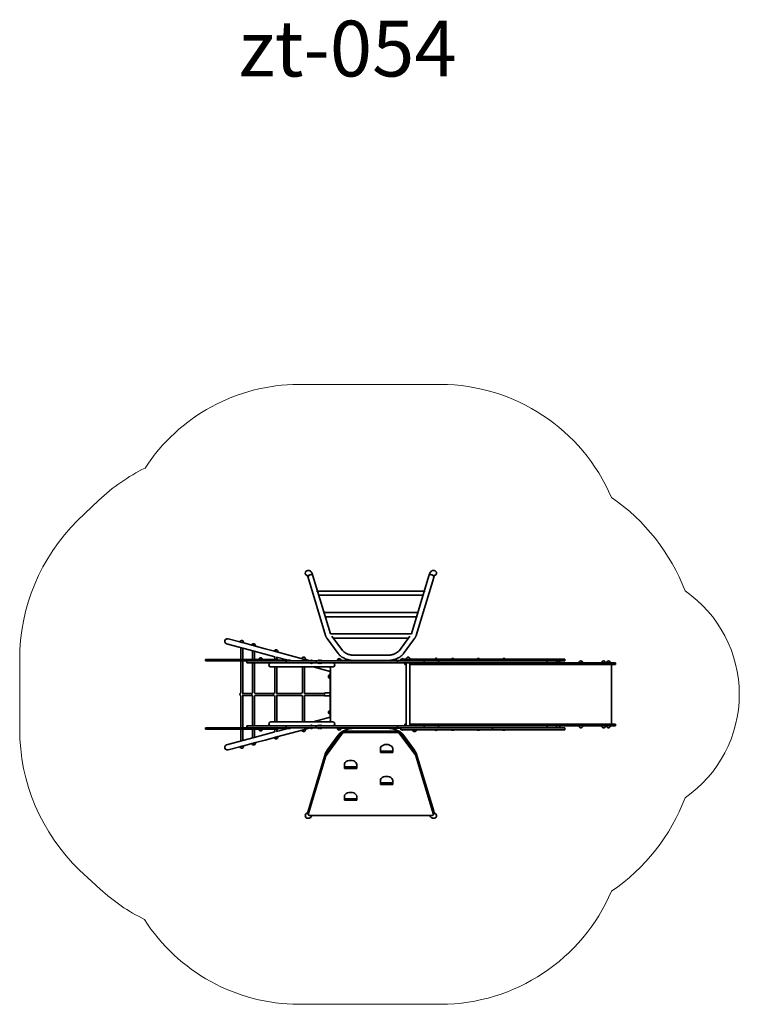
# Model space of a CAD drawing. Units: inches. Extents: x -737 to 5068, y -715 to 7227.
import ezdxf

# ---------------------------------------------------------------- set-up
doc = ezdxf.new("R2010")
doc.units = ezdxf.units.IN
doc.header["$MEASUREMENT"] = 0
doc.layers.add('strefa_simba', color=200, linetype='Continuous', lineweight=18)
doc.layers.add('urzadzenie_simba', color=7, linetype='Continuous', lineweight=35)
doc.styles.add('ARIAL', font='arial.ttf')

msp = doc.modelspace()

# ---------------------------------------------------------------- linework, layer by layer
at = {"layer": 'strefa_simba'}
msp.add_lwpolyline([(1514.9, -714.6), (2659.3, -714.6, 0.299164), (4037.3, 197.6, 0.154484), (4630.2, 951.1, 0.525005), (4630.2, 2619.5, 0.153474), (4036.2, 3373.9, 0.29901), (2658.5, 4285.3), (1514.1, 4285.3, 0.25232), (274.7, 3610.5, 0.076247), (-97.2, 3351.9), (-269.6, 3188.3, 0.200255), (-737, 2065.3), (-737, 1505.3, 0.204076), (-253.5, 367.4), (-87.3, 214.1, 0.072281), (268.7, -29.6, 0.254499), (1514.9, -714.6)], format="xyb", dxfattribs=at)
at = {"layer": 'urzadzenie_simba'}
for p, q in [((1586.4, 2785), (1590.8, 2785.3)), ((2601.2, 2785.3), (2605.6, 2785)), ((1589, 2728.6), (1730.8, 2260.3)), ((1629, 2741.4), (1770.8, 2273.1)), ((2422.5, 2272.3), (2563, 2741.4)), ((2461.2, 2260.3), (2603, 2728.6)), ((2533.7, 2618.5), (1658.3, 2618.5)), ((2520.9, 2584.8), (1671.1, 2584.8)), ((2478.3, 2445.1), (1713.7, 2445.1)), ((2465.4, 2411.4), (1726.6, 2411.4)), ((943.5, 2233.8), (1039.5, 2208.1)), ((1743.6, 2235.4), (1832.2, 2114.8)), ((2422.5, 2272.3), (1769.5, 2272.3)), ((1782.4, 2253.6), (1866.1, 2139.7)), ((2398.6, 2238.6), (1793.4, 2238.6)), ((2325.9, 2139.7), (2409.6, 2253.6)), ((2359.8, 2114.8), (2441.2, 2225.7)), ((2441.2, 2225.7), (2448.4, 2235.4)), ((932.6, 2193.2), (1153.6, 2134)), ((1039.5, 2208.1), (1054, 2204.2)), ((1046, 2065.3), (1046, 2162.9)), ((1054, 2204.2), (1051.6, 2204.2)), ((1054, 2204.2), (1059.5, 2202.7)), ((1059.5, 2202.7), (1135.3, 2182.4)), ((1062, 2065.3), (1062, 2158.6)), ((1135.3, 2182.4), (1149.8, 2178.5)), ((1149.8, 2178.5), (1147.4, 2178.5)), ((1149.8, 2178.5), (1155.3, 2177)), ((1155.3, 2177), (1164.5, 2174.6)), ((1164.5, 2174.6), (1242.9, 2153.6)), ((1242.9, 2153.6), (1330.2, 2130.2)), ((763, 2065.3), (767.8, 2065.3)), ((763, 2065.3), (763, 2055.3)), ((767.8, 2065.3), (784.6, 2065.3)), ((784.6, 2065.3), (801.5, 2065.3)), ((801.5, 2065.3), (856, 2065.3)), ((856, 2065.3), (954.5, 2065.3)), ((954.5, 2065.3), (1044, 2065.3)), ((1044, 2065.3), (1129.8, 2065.3)), ((1129.8, 2065.3), (1232.6, 2065.3)), ((1141.8, 2065.3), (1141.8, 2137.2)), ((1232, 2113), (1153.6, 2134)), ((1157.8, 2065.3), (1157.8, 2132.9)), ((1232, 2113), (1322.3, 2088.8)), ((1232.6, 2055.3), (1232.6, 2065.3)), ((1232.6, 2065.3), (1232.9, 2065.3)), ((1232.9, 2065.3), (1259.9, 2065.3)), ((1261.4, 2065.3), (1259.9, 2065.3)), ((1259.9, 2065.3), (1259.9, 2055.3)), ((1346.9, 2065.3), (1261.4, 2065.3)), ((1315.7, 2134.1), (1330.2, 2130.2)), ((1322.2, 2065.3), (1322.2, 2088.8)), ((1330.2, 2130.2), (1324.9, 2130.2)), ((1330.2, 2130.2), (1344.7, 2126.3)), ((1334.8, 2085.5), (1428.6, 2060.3)), ((1337.6, 2128.2), (1553.3, 2070.4)), ((1338.2, 2128), (1338.2, 2128)), ((1338.2, 2065.3), (1338.2, 2084.5)), ((1346.9, 2060.3), (1346.9, 2065.3)), ((1538.8, 2074.3), (1553.3, 2070.4)), ((1553.3, 2070.4), (1548, 2070.4)), ((1553.3, 2070.4), (1567.8, 2066.5)), ((1560.7, 2068.4), (1607, 2056)), ((1561.3, 2068.2), (1561.3, 2068.2)), ((1966.7, 2100.3), (2225.3, 2100.3)), ((2395.4, 2070.3), (2338.1, 2070.3)), ((2338.1, 2067.3), (2338.1, 2070.3)), ((2338.1, 2067.3), (2338.1, 2058.3)), ((3075.9, 2070.3), (2395.4, 2070.3)), ((3075.9, 2070.3), (3075.9, 2067.3)), ((3343.4, 2070.3), (3075.9, 2070.3)), ((3075.9, 2058.3), (3075.9, 2067.3)), ((3548.1, 2070.3), (3343.4, 2070.3)), ((3661, 2070.3), (3548.1, 2070.3)), ((3661, 2067.3), (3661, 2070.3)), ((3661, 2067.3), (3661, 2058.3)), ((767.8, 2055.3), (763, 2055.3)), ((784.6, 2055.3), (767.8, 2055.3)), ((801.5, 2055.3), (784.6, 2055.3)), ((856, 2055.3), (801.5, 2055.3)), ((954.5, 2055.3), (856, 2055.3)), ((1044, 2055.3), (954.5, 2055.3)), ((1129.8, 2055.3), (1044, 2055.3)), ((1046, 1798), (1046, 2055.3)), ((1062, 1798), (1062, 2055.3)), ((1095.7, 2052.3), (1095.7, 2055.3)), ((1095.7, 2043.3), (1095.7, 2052.3)), ((1095.7, 2040.3), (1095.7, 2043.3)), ((1106.2, 2040.3), (1095.7, 2040.3)), ((1171.6, 2040.3), (1106.2, 2040.3)), ((1210, 2055.3), (1129.8, 2055.3)), ((1141.8, 1798), (1141.8, 2040.3)), ((1157.8, 1798), (1157.8, 2040.3)), ((1260.7, 2040.3), (1171.6, 2040.3)), ((1260.7, 2055.3), (1210, 2055.3)), ((1259.9, 2060.3), (1284.6, 2060.3)), ((1414, 2055.3), (1260.7, 2055.3)), ((1414, 2040.3), (1260.7, 2040.3)), ((1284.6, 2060.3), (1447.2, 2060.3)), ((1788, 2006.3), (1290, 2006.3)), ((1322.2, 1800.2), (1322.2, 2006.3)), ((1338.2, 1793.3), (1338.2, 2006.3)), ((1498.4, 2055.3), (1414, 2055.3)), ((1414, 2055.3), (1414, 2052.3)), ((1414, 2052.3), (1414, 2043.3)), ((1414, 2043.3), (1414, 2040.3)), ((1498.4, 2040.3), (1414, 2040.3)), ((1447.2, 2060.3), (1447.2, 2055.3)), ((1447.2, 2055.3), (1447.3, 2055.3)), ((1571.7, 2055.3), (1498.4, 2055.3)), ((1571.7, 2040.3), (1498.4, 2040.3)), ((1545.3, 1799.7), (1545.3, 2006.3)), ((1561.3, 1794.7), (1561.3, 2006.3)), ((1632.4, 2055.3), (1571.7, 2055.3)), ((1632.4, 2040.3), (1571.7, 2040.3)), ((1630.2, 2006.3), (1768, 1969.4)), ((1654, 2055.3), (1632.4, 2055.3)), ((1654, 2040.3), (1632.4, 2040.3)), ((1654, 2055.3), (1654, 2055.3)), ((1654, 2055.3), (1750.2, 2055.3)), ((1654, 2052.3), (1654, 2055.3)), ((1654, 2052.3), (1654, 2052.3)), ((1654, 2052.3), (1654, 2052.3)), ((1654, 2043.3), (1654, 2052.3)), ((1654, 2040.3), (1654, 2043.3)), ((1654, 2043.3), (1654, 2043.3)), ((1654, 2043.3), (1654, 2043.3)), ((1750.2, 2040.3), (1654, 2040.3)), ((1654, 2040.3), (1654, 2040.3)), ((1665.5, 2040.3), (1666.4, 2040.1)), ((1750.2, 2055.3), (1891.2, 2055.3)), ((1891.2, 2040.3), (1750.2, 2040.3)), ((1768, 1996.9), (1768, 2006.3)), ((1771, 1564.3), (1771, 2006.3)), ((1821, 2055.3), (1821, 2058.3)), ((1821, 2058.3), (1826, 2058.3)), ((1826, 2058.3), (2338.1, 2058.3)), ((1891.2, 2055.3), (2237.7, 2055.3)), ((2041.3, 2040.3), (1891.2, 2040.3)), ((2237.7, 2040.3), (2041.3, 2040.3)), ((2237.7, 2055.3), (2310.4, 2055.3)), ((2310.4, 2040.3), (2237.7, 2040.3)), ((2310.4, 2055.3), (2380.4, 2055.3)), ((2310.4, 2052.3), (2310.4, 2055.3)), ((2310.4, 2043.3), (2310.4, 2052.3)), ((2310.4, 2040.3), (2310.4, 2043.3)), ((2380.4, 2040.3), (2310.4, 2040.3)), ((2336, 2058.3), (2338.1, 2058.3)), ((2338.1, 2058.3), (2338.1, 2055.3)), ((2370.3, 2040.3), (2370.3, 2037.3)), ((2370.3, 2037.3), (2370.3, 2028.3)), ((2370.3, 2028.3), (2370.3, 2025.3)), ((2370.3, 2025.3), (2380.3, 2025.3)), ((2381.5, 2025.3), (2380.3, 2025.3)), ((2380.4, 2055.3), (2465.6, 2055.3)), ((2465.6, 2040.3), (2380.4, 2040.3)), ((2381.5, 1530.3), (2381.5, 2040.3)), ((2411.5, 1530.3), (2411.5, 2040.3)), ((2554.4, 2025.3), (2411.5, 2025.3)), ((2465.6, 2055.3), (2516.4, 2055.3)), ((2516.4, 2040.3), (2465.6, 2040.3)), ((2516.4, 2055.3), (2526.2, 2055.3)), ((2526.2, 2040.3), (2516.4, 2040.3)), ((2526.2, 2055.3), (3075.9, 2055.3)), ((2526.2, 2055.3), (2526.2, 2052.3)), ((2526.2, 2052.3), (2526.2, 2043.3)), ((2526.2, 2043.3), (2526.2, 2040.3)), ((2640.8, 2040.3), (2526.2, 2040.3)), ((2554.4, 2037.3), (2554.4, 2040.3)), ((2554.4, 2028.3), (2554.4, 2037.3)), ((2554.4, 2025.3), (2554.4, 2028.3)), ((3315.1, 2025.3), (2554.4, 2025.3)), ((2640.8, 2055.3), (2640.8, 2052.3)), ((2640.8, 2052.3), (2640.8, 2055.3)), ((2640.8, 2052.3), (2640.8, 2043.3)), ((2640.8, 2043.3), (2640.8, 2052.3)), ((2640.8, 2043.3), (2640.8, 2040.3)), ((2640.8, 2040.3), (2640.8, 2043.3)), ((2916.8, 2040.3), (2640.8, 2040.3)), ((3095.7, 2040.3), (2916.8, 2040.3)), ((3075.9, 2055.3), (3075.9, 2058.3)), ((3075.9, 2055.3), (3343.4, 2055.3)), ((3278.9, 2040.3), (3095.7, 2040.3)), ((3392.4, 2040.3), (3278.9, 2040.3)), ((3455, 2025.3), (3315.1, 2025.3)), ((3343.4, 2055.3), (3548.1, 2055.3)), ((3488.7, 2040.3), (3392.4, 2040.3)), ((3550.1, 2025.3), (3455, 2025.3)), ((3517.7, 2040.3), (3488.7, 2040.3)), ((3517.7, 2052.3), (3517.7, 2055.3)), ((3517.7, 2043.3), (3517.7, 2052.3)), ((3517.7, 2040.3), (3517.7, 2043.3)), ((3517.7, 2040.3), (3550.1, 2040.3)), ((3548.1, 2055.3), (3661, 2055.3)), ((3550.1, 2040.3), (4018.1, 2040.3)), ((4018.1, 2025.3), (3550.1, 2025.3)), ((3661, 2058.3), (3661, 2055.3)), ((4018.1, 2040.3), (4068.2, 2040.3)), ((4068.2, 2025.3), (4018.1, 2025.3)), ((4036, 2025.3), (4036, 1545.3)), ((4068.2, 2040.3), (4068.2, 2037.3)), ((4068.2, 2037.3), (4068.2, 2028.3)), ((4068.2, 2028.3), (4068.2, 2025.3)), ((1768, 1589.5), (1768, 1981.2)), ((1046, 1515.3), (1046, 1772.6)), ((1137.1, 1793.3), (1058.7, 1793.3)), ((1137.1, 1777.3), (1058.7, 1777.3)), ((1062, 1515.3), (1062, 1772.6)), ((1141.8, 1530.3), (1141.8, 1772.6)), ((1157.8, 1530.3), (1157.8, 1772.6)), ((1192.1, 1793.3), (1159.1, 1793.3)), ((1192.1, 1777.3), (1159.1, 1777.3)), ((1311.6, 1793.3), (1192.1, 1793.3)), ((1311.6, 1777.3), (1192.1, 1777.3)), ((1322.2, 1564.3), (1322.2, 1770.5)), ((1536.9, 1793.3), (1336, 1793.3)), ((1536.9, 1777.3), (1336, 1777.3)), ((1338.2, 1564.3), (1338.2, 1777.3)), ((1545.3, 1564.3), (1545.3, 1770.9)), ((1721.1, 1793.3), (1561.3, 1793.3)), ((1721.1, 1777.3), (1561.3, 1777.3)), ((1561.3, 1564.3), (1561.3, 1776)), ((1724.8, 1797.8), (1768, 1797.8)), ((1724.8, 1772.8), (1768, 1772.8)), ((1630.2, 1564.3), (1768, 1601.3)), ((767.8, 1515.3), (763, 1515.3)), ((763, 1515.3), (763, 1505.3)), ((784.6, 1515.3), (767.8, 1515.3)), ((801.5, 1515.3), (784.6, 1515.3)), ((856, 1515.3), (801.5, 1515.3)), ((954.5, 1515.3), (856, 1515.3)), ((1044, 1515.3), (954.5, 1515.3)), ((1129.8, 1515.3), (1044, 1515.3)), ((1106.2, 1530.3), (1095.7, 1530.3)), ((1095.7, 1527.3), (1095.7, 1530.3)), ((1095.7, 1518.3), (1095.7, 1527.3)), ((1095.7, 1515.3), (1095.7, 1518.3)), ((1171.6, 1530.3), (1106.2, 1530.3)), ((1210, 1515.3), (1129.8, 1515.3)), ((1260.7, 1530.3), (1171.6, 1530.3)), ((1260.7, 1515.3), (1210, 1515.3)), ((1232.6, 1515.3), (1232.6, 1505.3)), ((1259.9, 1515.3), (1259.9, 1505.3)), ((1259.9, 1510.3), (1284.6, 1510.3)), ((1414, 1530.3), (1260.7, 1530.3)), ((1414, 1515.3), (1260.7, 1515.3)), ((1284.6, 1510.3), (1447.2, 1510.3)), ((1788, 1564.3), (1290, 1564.3)), ((1334.8, 1485.2), (1428.6, 1510.3)), ((1346.9, 1505.3), (1346.9, 1510.3)), ((1498.4, 1530.3), (1414, 1530.3)), ((1414, 1527.3), (1414, 1530.3)), ((1414, 1518.3), (1414, 1527.3)), ((1414, 1515.3), (1414, 1518.3)), ((1498.4, 1515.3), (1414, 1515.3)), ((1447.2, 1515.3), (1447.2, 1510.3)), ((1447.2, 1515.3), (1447.3, 1515.3)), ((1571.7, 1530.3), (1498.4, 1530.3)), ((1571.7, 1515.3), (1498.4, 1515.3)), ((1560.7, 1502.2), (1607, 1514.7)), ((1632.4, 1530.3), (1571.7, 1530.3)), ((1632.4, 1515.3), (1571.7, 1515.3)), ((1654, 1530.3), (1632.4, 1530.3)), ((1654, 1515.3), (1632.4, 1515.3)), ((1750.2, 1530.3), (1654, 1530.3)), ((1654, 1530.3), (1654, 1527.3)), ((1654, 1530.3), (1654, 1530.3)), ((1654, 1527.3), (1654, 1518.3)), ((1654, 1527.3), (1654, 1527.3)), ((1654, 1527.3), (1654, 1527.3)), ((1654, 1518.3), (1654, 1515.3)), ((1654, 1518.3), (1654, 1518.3)), ((1654, 1518.3), (1654, 1518.3)), ((1654, 1515.3), (1750.2, 1515.3)), ((1654, 1515.3), (1654, 1515.3)), ((1665.5, 1530.3), (1666.4, 1530.6)), ((1891.2, 1530.3), (1750.2, 1530.3)), ((1750.2, 1515.3), (1891.2, 1515.3)), ((1768, 1564.3), (1768, 1573.7)), ((1821, 1515.3), (1821, 1512.3)), ((1821, 1512.3), (1826, 1512.3)), ((1826, 1512.3), (2338.1, 1512.3)), ((2041.3, 1530.3), (1891.2, 1530.3)), ((1891.2, 1515.3), (2041.3, 1515.3)), ((2237.7, 1530.3), (2041.3, 1530.3)), ((2041.3, 1515.3), (2237.7, 1515.3)), ((2310.4, 1530.3), (2237.7, 1530.3)), ((2237.7, 1515.3), (2310.4, 1515.3)), ((2380.4, 1530.3), (2310.4, 1530.3)), ((2310.4, 1530.3), (2310.4, 1527.3)), ((2310.4, 1527.3), (2310.4, 1518.3)), ((2310.4, 1518.3), (2310.4, 1515.3)), ((2310.4, 1515.3), (2380.4, 1515.3)), ((2338.1, 1515.3), (2338.1, 1512.3)), ((2338.1, 1512.3), (2338.1, 1503.3)), ((2380.3, 1545.3), (2370.3, 1545.3)), ((2370.3, 1545.3), (2370.3, 1542.3)), ((2370.3, 1542.3), (2370.3, 1533.3)), ((2370.3, 1533.3), (2370.3, 1530.3)), ((2381.5, 1545.3), (2380.3, 1545.3)), ((2465.6, 1530.3), (2380.4, 1530.3)), ((2380.4, 1515.3), (2465.6, 1515.3)), ((2554.4, 1545.3), (2411.5, 1545.3)), ((2516.4, 1530.3), (2465.6, 1530.3)), ((2465.6, 1515.3), (2516.4, 1515.3)), ((2526.2, 1530.3), (2516.4, 1530.3)), ((2516.4, 1515.3), (2526.2, 1515.3)), ((2640.8, 1530.3), (2526.2, 1530.3)), ((2526.2, 1530.3), (2526.2, 1527.3)), ((2526.2, 1527.3), (2526.2, 1518.3)), ((2526.2, 1518.3), (2526.2, 1515.3)), ((2526.2, 1515.3), (3075.9, 1515.3)), ((3315.1, 1545.3), (2554.4, 1545.3)), ((2554.4, 1545.3), (2554.4, 1542.3)), ((2554.4, 1542.3), (2554.4, 1533.3)), ((2554.4, 1533.3), (2554.4, 1530.3)), ((2640.8, 1527.3), (2640.8, 1530.3)), ((2916.8, 1530.3), (2640.8, 1530.3)), ((2640.8, 1530.3), (2640.8, 1527.3)), ((2640.8, 1518.3), (2640.8, 1527.3)), ((2640.8, 1527.3), (2640.8, 1518.3)), ((2640.8, 1515.3), (2640.8, 1518.3)), ((2640.8, 1518.3), (2640.8, 1515.3)), ((3095.7, 1530.3), (2916.8, 1530.3)), ((3075.9, 1515.3), (3343.4, 1515.3)), ((3075.9, 1515.3), (3075.9, 1512.3)), ((3075.9, 1512.3), (3075.9, 1503.3)), ((3278.9, 1530.3), (3095.7, 1530.3)), ((3392.4, 1530.3), (3278.9, 1530.3)), ((3455, 1545.3), (3315.1, 1545.3)), ((3343.4, 1515.3), (3548.1, 1515.3)), ((3488.7, 1530.3), (3392.4, 1530.3)), ((3550.1, 1545.3), (3455, 1545.3)), ((3517.7, 1530.3), (3488.7, 1530.3)), ((3517.7, 1530.3), (3550.1, 1530.3)), ((3517.7, 1527.3), (3517.7, 1530.3)), ((3517.7, 1518.3), (3517.7, 1527.3)), ((3517.7, 1515.3), (3517.7, 1518.3)), ((3548.1, 1515.3), (3661, 1515.3)), ((4018.1, 1545.3), (3550.1, 1545.3)), ((3550.1, 1530.3), (4018.1, 1530.3)), ((3661, 1515.3), (3661, 1512.3)), ((3661, 1512.3), (3661, 1503.3)), ((4068.2, 1545.3), (4018.1, 1545.3)), ((4018.1, 1530.3), (4068.2, 1530.3)), ((4068.2, 1545.3), (4068.2, 1542.3)), ((4068.2, 1542.3), (4068.2, 1533.3)), ((4068.2, 1533.3), (4068.2, 1530.3)), ((763, 1505.3), (767.8, 1505.3)), ((767.8, 1505.3), (784.6, 1505.3)), ((784.6, 1505.3), (801.5, 1505.3)), ((801.5, 1505.3), (856, 1505.3)), ((856, 1505.3), (954.5, 1505.3)), ((932.6, 1377.4), (1153.6, 1436.6)), ((954.5, 1505.3), (1044, 1505.3)), ((1044, 1505.3), (1129.8, 1505.3)), ((1046, 1407.8), (1046, 1505.3)), ((1062, 1412.1), (1062, 1505.3)), ((1129.8, 1505.3), (1232.6, 1505.3)), ((1141.8, 1433.5), (1141.8, 1505.3)), ((1153.6, 1436.6), (1232, 1457.6)), ((1157.8, 1437.8), (1157.8, 1505.3)), ((1232, 1457.6), (1322.3, 1481.9)), ((1232.6, 1505.3), (1232.9, 1505.3)), ((1232.9, 1505.3), (1259.9, 1505.3)), ((1242.9, 1417.1), (1330.2, 1440.5)), ((1261.4, 1505.3), (1259.9, 1505.3)), ((1346.9, 1505.3), (1261.4, 1505.3)), ((1315.7, 1436.6), (1330.2, 1440.5)), ((1322.2, 1481.8), (1322.2, 1505.3)), ((1324.9, 1440.5), (1330.2, 1440.5)), ((1330.2, 1440.5), (1344.7, 1444.4)), ((1337.6, 1442.5), (1553.3, 1500.3)), ((1338.2, 1486.1), (1338.2, 1505.3)), ((1338.2, 1442.6), (1338.2, 1442.6)), ((1538.8, 1496.4), (1553.3, 1500.3)), ((1548, 1500.3), (1553.3, 1500.3)), ((1553.3, 1500.3), (1567.8, 1504.1)), ((1561.3, 1502.4), (1561.3, 1502.4)), ((1734.4, 1302.7), (1868.3, 1485.1)), ((1734.4, 1293.5), (1868.3, 1475.9)), ((1868.3, 1475.9), (1734.4, 1293.5)), ((1734.4, 1291.2), (1868.3, 1473.6)), ((1832.2, 1455.9), (1743.6, 1335.2)), ((1877.3, 1488.7), (2314.7, 1488.7)), ((1877.3, 1479.5), (2314.7, 1479.5)), ((2314.7, 1479.5), (1877.3, 1479.5)), ((1877.3, 1477.3), (2314.7, 1477.3)), ((2323.7, 1485.1), (2457.6, 1302.7)), ((2323.7, 1475.9), (2457.6, 1293.5)), ((2457.6, 1293.5), (2323.7, 1475.9)), ((2323.7, 1473.6), (2457.6, 1291.2)), ((2338.1, 1500.3), (2338.1, 1503.3)), ((2395.4, 1500.3), (2338.1, 1500.3)), ((2448.4, 1335.2), (2359.8, 1455.9)), ((3075.9, 1500.3), (2395.4, 1500.3)), ((3075.9, 1500.3), (3075.9, 1503.3)), ((3343.4, 1500.3), (3075.9, 1500.3)), ((3548.1, 1500.3), (3343.4, 1500.3)), ((3661, 1500.3), (3548.1, 1500.3)), ((3661, 1500.3), (3661, 1503.3)), ((943.5, 1336.8), (1039.5, 1362.6)), ((1039.5, 1362.6), (1054, 1366.5)), ((1051.6, 1366.5), (1054, 1366.5)), ((1054, 1366.5), (1059.5, 1367.9)), ((1059.5, 1367.9), (1135.3, 1388.2)), ((1135.3, 1388.2), (1149.8, 1392.1)), ((1147.4, 1392.1), (1149.8, 1392.1)), ((1149.8, 1392.1), (1155.3, 1393.6)), ((1155.3, 1393.6), (1164.5, 1396.1)), ((1242.9, 1417.1), (1164.5, 1396.1)), ((1730.8, 1310.4), (1589, 842)), ((1590.4, 828.4), (1733.6, 1301.2)), ((1590.4, 819.2), (1733.6, 1292)), ((1733.6, 1292), (1590.4, 819.2)), ((1590.4, 817), (1733.6, 1289.7)), ((2172.5, 1316.6), (2172.5, 1348.7)), ((2172.5, 1328), (2272.5, 1328)), ((2172.5, 1318.9), (2272.5, 1318.9)), ((2272.5, 1318.9), (2172.5, 1318.9)), ((2272.5, 1316.6), (2172.5, 1316.6)), ((2272.5, 1348.7), (2272.5, 1316.6)), ((2458.4, 1301.2), (2601.6, 828.4)), ((2458.4, 1292), (2601.6, 819.2)), ((2601.6, 819.2), (2458.4, 1292)), ((2458.4, 1289.7), (2601.6, 817)), ((2603, 842), (2461.2, 1310.4)), ((1882.5, 1188), (1882.5, 1220.1)), ((1882.5, 1199.5), (1982.5, 1199.5)), ((1982.5, 1220.1), (1982.5, 1188)), ((1882.5, 1190.3), (1982.5, 1190.3)), ((1982.5, 1190.3), (1882.5, 1190.3)), ((1982.5, 1188), (1882.5, 1188)), ((2172.5, 1059.2), (2172.5, 1091.3)), ((2172.5, 1070.7), (2272.5, 1070.7)), ((2172.5, 1061.5), (2272.5, 1061.5)), ((2272.5, 1061.5), (2172.5, 1061.5)), ((2272.5, 1059.2), (2172.5, 1059.2)), ((2272.5, 1091.3), (2272.5, 1059.2)), ((1882.5, 930.6), (1882.5, 962.8)), ((1982.5, 962.8), (1982.5, 930.6)), ((1882.5, 942.1), (1982.5, 942.1)), ((1882.5, 932.9), (1982.5, 932.9)), ((1982.5, 932.9), (1882.5, 932.9)), ((1982.5, 930.6), (1882.5, 930.6)), ((1590.2, 827.1), (1590.2, 818)), ((1590.2, 818), (1590.2, 815.7)), ((2591.8, 809.2), (1600.2, 809.2)), ((2601.8, 827.1), (2601.8, 818)), ((2601.8, 818), (2601.8, 815.7)), ((1590.8, 785.4), (1586.4, 785.7)), ((2605.6, 785.7), (2601.2, 785.4))]:
    msp.add_line(p, q, dxfattribs=at)
for centre, radius, start, end in [((1054, 2204.2), 15, 345, 165), ((1149.8, 2178.5), 15, 345, 165), ((1330.2, 2130.2), 15, 345, 165), ((1207.1, 2065.3), 15, 0, 180), ((1553.3, 2070.4), 15, 345, 165), ((1841, 2058.3), 15, 0, 180), ((2351, 2058.3), 15, 149.04444, 180), ((2351, 2058.3), 15, 53.1301, 126.8699), ((2396.5, 2070.3), 15, 0, 180), ((2621.5, 2066.3), 10, 23.57818, 156.42182), ((2756.1, 2060.3), 15, 41.81031, 138.18969), ((2962.7, 2060.3), 15, 41.81031, 138.18969), ((3169.5, 2060.3), 15, 41.81031, 138.18969), ((1290, 2023.3), 17, 89.711, 270), ((1615.9, 2051.3), 10, 23.57818, 156.42182), ((1615.9, 2044.3), 10, 203.57818, 336.42182), ((1675.5, 2051.3), 10, 28.16769, 156.42182), ((1675.5, 2044.3), 10, 203.57818, 331.83231), ((1693.1, 2051.3), 10, 23.57818, 156.42182), ((1693.1, 2044.3), 10, 203.57818, 336.42182), ((1788, 2023.3), 17, 270, 90.289), ((2351, 2058.3), 15, 179.99835, 180), ((2588.9, 2044.3), 10, 203.57818, 336.42182), ((2621.5, 2044.3), 10, 203.57818, 336.42182), ((3607.1, 2040.3), 15, 0, 180), ((3607.1, 2040.3), 15, 0, 180), ((3790.3, 2040.3), 15, 0, 180), ((3790.3, 2040.3), 15, 0, 180), ((3973.6, 2040.3), 15, 0, 180), ((3973.6, 2040.3), 15, 0, 180), ((4012.7, 2040.3), 15, 0, 180), ((4012.7, 2040.3), 15, 0, 180), ((1768, 1930.3), 15, 90, 270), ((1054, 1785.3), 15, 122.23095, 237.76905), ((1054, 1785.3), 15, 32.23095, 57.76905), ((1054, 1785.3), 15, 302.23095, 327.76905), ((1149.8, 1785.3), 15, 122.23095, 237.76905), ((1149.8, 1785.3), 15, 32.23088, 57.76905), ((1149.8, 1785.3), 15, 302.23095, 327.76898), ((1324.3, 1785.3), 15, 86.06517, 273.93483), ((1324.3, 1785.3), 15, 32.23095, 43.52025), ((1324.3, 1785.3), 15, 316.47975, 327.76905), ((1549.6, 1785.3), 15, 102.35557, 156.29117), ((1549.6, 1785.3), 15, 203.70883, 257.64443), ((1549.6, 1785.3), 15, 32.23095, 44.54412), ((1549.6, 1785.3), 15, 315.45588, 327.76905), ((1768, 1640.3), 15, 90, 270), ((1290, 1547.3), 17, 90, 270.289), ((1615.9, 1526.3), 10, 23.57818, 156.42182), ((1615.9, 1519.3), 10, 203.57818, 336.42182), ((1675.5, 1526.3), 10, 28.16769, 156.42182), ((1675.5, 1519.3), 10, 203.57818, 331.83231), ((1693.1, 1526.3), 10, 23.57818, 156.42182), ((1693.1, 1519.3), 10, 203.57818, 336.42182), ((1788, 1547.3), 17, 269.711, 90), ((1841, 1512.3), 15, 180, 0), ((2351, 1512.3), 15, 180, 210.95556), ((2588.9, 1526.3), 10, 23.57818, 156.42182), ((2621.5, 1526.3), 10, 23.57818, 156.42182), ((3607.1, 1530.3), 15, 180, 0), ((3790.3, 1530.3), 15, 180, 0), ((3973.6, 1530.3), 15, 180, 0), ((4012.7, 1530.3), 15, 180, 0), ((1207.1, 1505.3), 15, 180, 0), ((1330.2, 1440.5), 15, 195, 15), ((1553.3, 1500.3), 15, 195, 15), ((2351, 1512.3), 15, 233.1301, 306.8699), ((2447.4, 1500.3), 15, 180, 0), ((2621.5, 1504.3), 10, 203.57818, 336.42182), ((2756.1, 1510.3), 15, 221.81031, 318.18969), ((2962.7, 1510.3), 15, 221.81031, 318.18969), ((3169.5, 1510.3), 15, 221.81031, 318.18969), ((1054, 1366.5), 15, 195, 15), ((1149.8, 1392.1), 15, 195, 15)]:
    msp.add_arc(centre, radius, start, end, dxfattribs=at)
for centre, major_axis, ratio, start_param, end_param in [((1587.8, 2764), (1.4, -21), 0.987973, 3.141593, 4.777702), ((2604.2, 2764), (-1.4, -21), 0.987973, 1.505484, 3.141593), ((1587.8, 2764), (1.4, -21), 0.987973, 4.777702, 6.003212), ((1609, 2735), (20, 6.4), 0.750344, 0, 3.141593), ((1609, 2735), (-20, -6.4), 0.750344, 3.141593, 6.047598), ((1609, 2735), (-20, -6.4), 0.750344, 6.047598, 6.283185), ((2583, 2735), (20, -6.4), 0.750344, 0.235587, 3.141593), ((2583, 2735), (-20, 6.4), 0.750344, 4.947976, 6.283185), ((2583, 2735), (-20, 6.4), 0.750344, 3.141593, 4.947976), ((2583, 2735), (20, -6.4), 0.750344, 0, 0.235587), ((2604.2, 2764), (-1.4, -21), 0.987973, 0.279973, 1.505484), ((938, 2213.5), (5.4, 20.3), 0.92388, 0, 3.141593), ((1724.8, 1785.3), (0, 12.5), 0.382682, 0, 3.141593), ((1771, 1785.3), (0, 12.5), 0.382682, 0.677892, 2.4637), ((1771, 1785.3), (0, -8), 0.382682, 4.511683, 4.913095), ((1877.3, 1482.3), (10, 0), 0.642788, 1.570796, 2.700668), ((1877.3, 1473.1), (10, 0), 0.642788, 1.570796, 2.700668), ((1877.3, 1473.1), (-10, 0), 0.642788, 4.712389, 5.84226), ((1877.3, 1470.8), (10, 0), 0.642788, 1.570796, 2.700668), ((2314.7, 1482.3), (10, 0), 0.642788, 0.440925, 1.570796), ((2314.7, 1473.1), (10, 0), 0.642788, 0.440925, 1.570796), ((2314.7, 1473.1), (-10, 0), 0.642788, 3.582518, 4.712389), ((2314.7, 1470.8), (10, 0), 0.642788, 0.440925, 1.570796), ((938, 1357.1), (-5.4, 20.3), 0.92388, 0, 3.141593), ((2222.5, 1348.7), (50, 0), 0.642788, 0, 3.141593), ((1743.4, 1299.9), (-10, 0), 0.642788, 5.84226, 6.080377), ((1743.4, 1290.7), (-10, 0), 0.642788, 5.84226, 6.080377), ((1743.4, 1290.7), (-10, 0), 0.642788, 5.84226, 6.080377), ((1743.4, 1288.4), (-10, 0), 0.642788, 5.84226, 6.080377), ((2448.6, 1299.9), (10, 0), 0.642788, 0.202809, 0.440925), ((2448.6, 1290.7), (10, 0), 0.642788, 0.202809, 0.440925), ((2448.6, 1290.7), (10, 0), 0.642788, 0.202809, 0.440925), ((2448.6, 1288.4), (10, 0), 0.642788, 0.202809, 0.440925), ((1932.5, 1220.1), (50, 0), 0.642788, 0, 3.141593), ((2222.5, 1091.3), (50, 0), 0.642788, 0, 3.141593), ((1932.5, 962.8), (50, 0), 0.642788, 0, 3.141593), ((1587.8, 806.6), (1.4, 21), 0.987973, 1.505484, 3.141593), ((1587.8, 806.6), (1.4, 21), 0.987973, 0.279973, 1.505484), ((1609, 835.6), (20, -6.4), 0.750344, 3.141593, 3.880858), ((1609, 835.6), (-20, 6.4), 0.750344, 0, 0.235587), ((1609, 835.6), (-20, 6.4), 0.750344, 0.235587, 0.739265), ((1600.2, 815.7), (-10, 0), 0.642788, 6.080377, 7.853982), ((1600.2, 827.1), (-10, 0), 0.642788, 6.080377, 6.283185), ((1600.2, 818), (-10, 0), 0.642788, 6.080377, 6.283185), ((1600.2, 818), (-10, 0), 0.642788, 6.080377, 6.283185), ((2591.8, 815.7), (10, 0), 0.642788, 4.712389, 6.485994), ((2583, 835.6), (-20, -6.4), 0.750344, 2.402327, 3.141593), ((2583, 835.6), (20, 6.4), 0.750344, 5.54392, 6.047598), ((2591.8, 827.1), (10, 0), 0.642788, 0, 0.202809), ((2591.8, 818), (10, 0), 0.642788, 0, 0.202809), ((2591.8, 818), (10, 0), 0.642788, 0, 0.202809), ((2583, 835.6), (20, 6.4), 0.750344, 6.047598, 6.283185), ((2604.2, 806.6), (-1.4, 21), 0.987973, 3.141593, 4.777702), ((2604.2, 806.6), (-1.4, 21), 0.987973, 4.777702, 6.003212)]:
    msp.add_ellipse(centre, major_axis=major_axis, ratio=ratio, start_param=start_param, end_param=end_param, dxfattribs=at)
for points, knots in [([(1590.8, 2785.3), (1594.1, 2785.5), (1597.3, 2785), (1603.2, 2783), (1605.7, 2781.5), (1610.9, 2777.7), (1612.9, 2775.3), (1616.8, 2770.1), (1618.4, 2767.3), (1621.5, 2761.3), (1622.9, 2758), (1625.7, 2751), (1627.1, 2747.2), (1628.6, 2742.6), (1628.8, 2742), (1629, 2741.4)], [6.2730075, 6.2730075, 6.2730075, 6.2730075, 6.3371639, 6.3371639, 6.4129728, 6.4129728, 6.5323361, 6.5323361, 6.6719624, 6.6719624, 6.8115888, 6.8115888, 6.9512151, 6.9512151, 6.9711392, 6.9711392, 6.9711392, 6.9711392]), ([(2563, 2741.4), (2564.3, 2745.6), (2565.7, 2749.4), (2568.5, 2756.6), (2569.9, 2759.9), (2572.9, 2766.1), (2574.5, 2768.9), (2578.4, 2774.5), (2580.6, 2777.3), (2585.9, 2781.2), (2587.7, 2782.4), (2593.1, 2784.7), (2597.1, 2785.6), (2601.2, 2785.3)], [5.5952314, 5.5952314, 5.5952314, 5.5952314, 5.7348577, 5.7348577, 5.8744841, 5.8744841, 6.0141104, 6.0141104, 6.1537368, 6.1537368, 6.2132652, 6.2132652, 6.2933631, 6.2933631, 6.2933631, 6.2933631]), ([(1581, 2747.8), (1581, 2747.8), (1581.4, 2747.4), (1582.5, 2745.4), (1583.3, 2743.7), (1585.2, 2739.3), (1586.3, 2736.6), (1587.9, 2731.9), (1588.4, 2730.3), (1589, 2728.6)], [6.516546, 6.516546, 6.516546, 6.516546, 6.6233921, 6.6233921, 6.7630184, 6.7630184, 6.9026447, 6.9026447, 6.9711392, 6.9711392, 6.9711392, 6.9711392]), ([(2603, 2728.6), (2604.1, 2732.1), (2605.2, 2735.2), (2607.3, 2740.5), (2608.3, 2742.8), (2609.9, 2746.1), (2610.6, 2747.3), (2611, 2747.8), (2611, 2747.8), (2611, 2747.8)], [5.5952314, 5.5952314, 5.5952314, 5.5952314, 5.7348577, 5.7348577, 5.8744841, 5.8744841, 6.0141104, 6.0141104, 6.0498246, 6.0498246, 6.0498246, 6.0498246]), ([(1730.8, 2260.3), (1731.4, 2258.5), (1732, 2256.8), (1733.4, 2253.3), (1734.1, 2251.6), (1735.7, 2248.3), (1736.6, 2246.6), (1738.4, 2243.3), (1739.4, 2241.7), (1741.4, 2238.5), (1742.5, 2237), (1743.6, 2235.4)], [3.3444012, 3.3444012, 3.3444012, 3.3444012, 3.3920245, 3.3920245, 3.4396478, 3.4396478, 3.4872711, 3.4872711, 3.5348944, 3.5348944, 3.5825177, 3.5825177, 3.5825177, 3.5825177]), ([(2448.4, 2235.4), (2449.5, 2237), (2450.6, 2238.5), (2452.6, 2241.7), (2453.6, 2243.3), (2455.4, 2246.6), (2456.3, 2248.3), (2457.9, 2251.6), (2458.6, 2253.3), (2460, 2256.8), (2460.6, 2258.5), (2461.2, 2260.3)], [5.8422602, 5.8422602, 5.8422602, 5.8422602, 5.8898835, 5.8898835, 5.9375068, 5.9375068, 5.9851301, 5.9851301, 6.0327534, 6.0327534, 6.0803767, 6.0803767, 6.0803767, 6.0803767]), ([(1832.2, 2114.8), (1837.6, 2107.5), (1844, 2100.9), (1858.6, 2089), (1866.7, 2083.7), (1884.3, 2074.6), (1893.8, 2070.8), (1913.6, 2064.6), (1923.9, 2062.2), (1945.1, 2059.1), (1955.9, 2058.3), (1966.7, 2058.3)], [3.582518, 3.582518, 3.582518, 3.582518, 3.808492, 3.808492, 4.034466, 4.034466, 4.26044, 4.26044, 4.486415, 4.486415, 4.712389, 4.712389, 4.712389, 4.712389]), ([(1866.1, 2139.7), (1869.1, 2135.5), (1873, 2131.4), (1882.7, 2123.5), (1888.4, 2119.8), (1901.3, 2113.1), (1908.5, 2110.2), (1923.9, 2105.4), (1932.1, 2103.5), (1949.2, 2101), (1957.9, 2100.3), (1966.7, 2100.3)], [3.582518, 3.582518, 3.582518, 3.582518, 3.808492, 3.808492, 4.034466, 4.034466, 4.26044, 4.26044, 4.486415, 4.486415, 4.712389, 4.712389, 4.712389, 4.712389]), ([(2225.3, 2100.3), (2234.1, 2100.3), (2242.8, 2101), (2259.9, 2103.5), (2268.1, 2105.4), (2283.5, 2110.2), (2290.7, 2113.1), (2303.6, 2119.8), (2309.3, 2123.5), (2319, 2131.4), (2322.9, 2135.5), (2325.9, 2139.7)], [4.712389, 4.712389, 4.712389, 4.712389, 4.938363, 4.938363, 5.164337, 5.164337, 5.390312, 5.390312, 5.616286, 5.616286, 5.84226, 5.84226, 5.84226, 5.84226]), ([(2225.3, 2058.3), (2236.1, 2058.3), (2246.9, 2059.1), (2268.1, 2062.2), (2278.4, 2064.6), (2298.2, 2070.8), (2307.7, 2074.6), (2325.3, 2083.7), (2333.4, 2089), (2348, 2100.9), (2354.4, 2107.5), (2359.8, 2114.8)], [4.712389, 4.712389, 4.712389, 4.712389, 4.938363, 4.938363, 5.164337, 5.164337, 5.390312, 5.390312, 5.616286, 5.616286, 5.84226, 5.84226, 5.84226, 5.84226]), ([(1966.7, 1512.3), (1955.9, 1512.3), (1945.1, 1511.5), (1923.9, 1508.4), (1913.6, 1506.1), (1893.8, 1499.9), (1884.3, 1496.1), (1866.7, 1486.9), (1858.6, 1481.7), (1844, 1469.8), (1837.6, 1463.1), (1832.2, 1455.9)], [1.570796, 1.570796, 1.570796, 1.570796, 1.796771, 1.796771, 2.022745, 2.022745, 2.248719, 2.248719, 2.474693, 2.474693, 2.700668, 2.700668, 2.700668, 2.700668]), ([(2359.8, 1455.9), (2354.4, 1463.1), (2348, 1469.8), (2333.4, 1481.7), (2325.3, 1486.9), (2307.7, 1496.1), (2298.2, 1499.9), (2278.4, 1506.1), (2268.1, 1508.4), (2246.9, 1511.5), (2236.1, 1512.3), (2225.3, 1512.3)], [0.440925, 0.440925, 0.440925, 0.440925, 0.666899, 0.666899, 0.892874, 0.892874, 1.118848, 1.118848, 1.344822, 1.344822, 1.570796, 1.570796, 1.570796, 1.570796]), ([(1743.6, 1335.2), (1742.5, 1333.7), (1741.4, 1332.1), (1739.4, 1329), (1738.4, 1327.3), (1736.6, 1324.1), (1735.7, 1322.4), (1734.1, 1319), (1733.4, 1317.3), (1732, 1313.9), (1731.4, 1312.1), (1730.8, 1310.4)], [2.7006676, 2.7006676, 2.7006676, 2.7006676, 2.7482909, 2.7482909, 2.7959142, 2.7959142, 2.8435375, 2.8435375, 2.8911608, 2.8911608, 2.9387841, 2.9387841, 2.9387841, 2.9387841]), ([(2461.2, 1310.4), (2460.6, 1312.1), (2460, 1313.9), (2458.6, 1317.3), (2457.9, 1319), (2456.3, 1322.4), (2455.4, 1324.1), (2453.6, 1327.3), (2452.6, 1329), (2450.6, 1332.1), (2449.5, 1333.7), (2448.4, 1335.2)], [0.2028086, 0.2028086, 0.2028086, 0.2028086, 0.2504319, 0.2504319, 0.2980552, 0.2980552, 0.3456785, 0.3456785, 0.3933018, 0.3933018, 0.4409251, 0.4409251, 0.4409251, 0.4409251]), ([(1589, 842), (1587.9, 838.6), (1586.8, 835.4), (1584.7, 830.1), (1583.7, 827.9), (1582.1, 824.5), (1581.4, 823.4), (1581, 822.9), (1581, 822.8), (1581, 822.8)], [2.4536387, 2.4536387, 2.4536387, 2.4536387, 2.5932651, 2.5932651, 2.7328914, 2.7328914, 2.8725178, 2.8725178, 2.9082319, 2.9082319, 2.9082319, 2.9082319]), ([(1621.4, 809.2), (1621.1, 808.7), (1620.9, 808.2), (1619.1, 804.6), (1617.5, 801.7), (1613.6, 796.1), (1611.4, 793.4), (1606.1, 789.4), (1604.3, 788.3), (1598.9, 786), (1594.9, 785.1), (1590.8, 785.4)], [2.7098014, 2.7098014, 2.7098014, 2.7098014, 2.7328914, 2.7328914, 2.8725178, 2.8725178, 3.0121441, 3.0121441, 3.0716726, 3.0716726, 3.1517704, 3.1517704, 3.1517704, 3.1517704]), ([(2601.2, 785.4), (2597.9, 785.2), (2594.7, 785.7), (2588.8, 787.6), (2586.3, 789.1), (2581.1, 793), (2579.1, 795.4), (2575.2, 800.5), (2573.6, 803.3), (2571.6, 807.3), (2571.1, 808.3), (2570.6, 809.2)], [3.1314149, 3.1314149, 3.1314149, 3.1314149, 3.1955712, 3.1955712, 3.2713802, 3.2713802, 3.3907435, 3.3907435, 3.5303698, 3.5303698, 3.5733839, 3.5733839, 3.5733839, 3.5733839]), ([(2611, 822.8), (2611, 822.8), (2610.7, 823.3), (2609.5, 825.2), (2608.7, 827), (2606.8, 831.4), (2605.7, 834.1), (2604.1, 838.7), (2603.6, 840.3), (2603, 842)], [3.3749534, 3.3749534, 3.3749534, 3.3749534, 3.4817994, 3.4817994, 3.6214258, 3.6214258, 3.7610521, 3.7610521, 3.8295466, 3.8295466, 3.8295466, 3.8295466])]:
    msp.add_open_spline(points, degree=3, knots=knots, dxfattribs=at)
for points in [[(1770.8, 2273.1), (1770.9, 2272.8), (1771, 2272.6), (1771.1, 2272.3)], [(2420.9, 2272.3), (2421, 2272.6), (2421.1, 2272.8), (2421.2, 2273.1)]]:
    msp.add_open_spline(points, degree=3, dxfattribs=at)

# ---------------------------------------------------------------- texts
at = {"style": 'ARIAL'}
msp.add_text('zt-054', height=450, dxfattribs=at).set_placement((1029.1, 6768.9))

doc.saveas('drawing.dxf')
